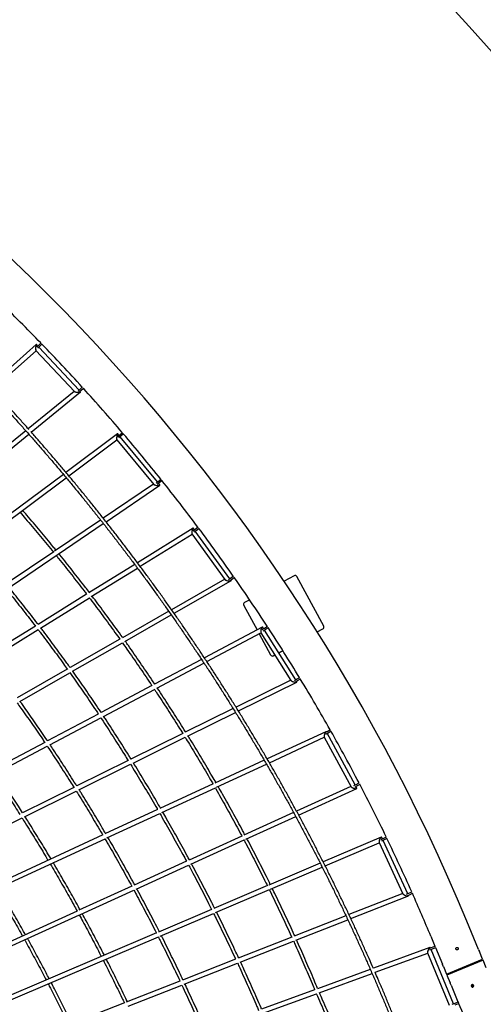
# Model space of a CAD drawing. Units: millimetres. Extents: x 7312 to 32312, y 970 to 25970.
# Drawn here: x 26819 to 29120, y 17035 to 21925 of the extents above; entities that cross this region are included whole.
import ezdxf

# ---------------------------------------------------------------- set-up
doc = ezdxf.new("R2010")
doc.units = ezdxf.units.MM
doc.header["$LTSCALE"] = 90
doc.layers.add('FORMAT', color=7, linetype='Continuous')

msp = doc.modelspace()

# ---------------------------------------------------------------- linework, layer by layer
at = {"color": 7, "linetype": 'Continuous', "lineweight": 25}
for p, q in [((26900.8, 20310.8), (26668.5, 20104.6)), ((26908.4, 20303.7), (26901.8, 20310.8)), ((26903.3, 20298.6), (26912, 20307.3)), ((26908.9, 20292.9), (26917.6, 20301.6)), ((26912, 20307.3), (26924.8, 20320.1)), ((27113.7, 20085.1), (26913.9, 20297.9)), ((26917.6, 20301.6), (26930.4, 20314.3)), ((26683.6, 20088.6), (26900, 20280.6)), ((26899.5, 20281.1), (27090.3, 20077.9)), ((27117.3, 20088.5), (27130.6, 20100.9)), ((27089.6, 20078.6), (26861.6, 19893)), ((26876.3, 19876.5), (27121, 20075.9)), ((27108.4, 20080.1), (27117.3, 20088.5)), ((27113.9, 20074.3), (27122.8, 20082.7)), ((27121.1, 20077.2), (27119.2, 20079.2)), ((27122.8, 20082.7), (27135.9, 20095)), ((26849.2, 19882.9), (24044.7, 17598.8)), ((24067.3, 17588.8), (26863.8, 19866.4)), ((27304.7, 19867.3), (27048.6, 19676.2)), ((27311.9, 19860), (27306, 19867.1)), ((27306.4, 19855.2), (27315.6, 19863.3)), ((27311.6, 19849.1), (27320.9, 19857.3)), ((27315.6, 19863.3), (27329.2, 19875.3)), ((27320.9, 19857.3), (27334.4, 19869.2)), ((27062.7, 19659.4), (27301.8, 19837.6)), ((27301.2, 19838.4), (27484.1, 19616.8)), ((27502.7, 19628.7), (27317, 19853.8)), ((27035.7, 19666.7), (24156.7, 17519.3)), ((24160.5, 17494.7), (27049.9, 19649.8)), ((27483.2, 19617.8), (27233.8, 19448.7)), ((27247.4, 19431.4), (27514.4, 19612.4)), ((27497, 19624), (27506.6, 19631.9)), ((27502.1, 19617.8), (27511.7, 19625.7)), ((27506.6, 19631.9), (27520.6, 19643.4)), ((27514.6, 19614.3), (27507.8, 19622.5)), ((27511.7, 19625.7), (27525.6, 19637.1)), ((24266.9, 17410.4), (27234.1, 19422.4)), ((27220.5, 19439.7), (26992.1, 19284.8)), ((27679.3, 19398.8), (27403.6, 19227.7)), ((27416.8, 19210), (27674.5, 19369.9)), ((27673.8, 19370.9), (27837.9, 19144)), ((27680.2, 19386.8), (27690.1, 19394.5)), ((27686.1, 19391.4), (27681, 19398.5)), ((27685.1, 19380.5), (27695, 19388.1)), ((27690.1, 19394.5), (27704.4, 19405.5)), ((27861.8, 19148.4), (27690.8, 19384.9)), ((27695, 19388.1), (27709.2, 19399.1)), ((26987.9, 19282), (26747.4, 19118.9)), ((27389.9, 19219.2), (27162.7, 19078.2)), ((27174.3, 19059.5), (27403.1, 19201.5)), ((27836.8, 19145.4), (27572.6, 18994.5)), ((27585.3, 18976.4), (27867.5, 19137.6)), ((27856, 19144.1), (27865.9, 19151.3)), ((27860.7, 19137.7), (27870.6, 19144.8)), ((27865.9, 19151.3), (27880.6, 19161.9)), ((27868, 19139.9), (27866.5, 19141.9)), ((27870.6, 19144.8), (27885.1, 19155.3)), ((28181.3, 19162.7), (28132, 19136)), ((28328.1, 18912.4), (28194.9, 19158.6)), ((27151.2, 19071.1), (26909.9, 18921.3)), ((26921.8, 18902.8), (27164.7, 19053.6)), ((27960.6, 19043.2), (27935, 19029.4)), ((27558.6, 18986.5), (27328.9, 18855.4)), ((27931, 19015.9), (27997.1, 18893.7)), ((27340.6, 18836.7), (27571.3, 18968.4)), ((26896.8, 18913.2), (26652.8, 18761.7)), ((26663.8, 18742.7), (26910.2, 18895.6)), ((28023.2, 18907.6), (27735.8, 18755.3)), ((27748, 18736.8), (28016.7, 18879.2)), ((28016, 18880.3), (28165.4, 18643.1)), ((28023.4, 18895.6), (28033.8, 18902.6)), ((28029.7, 18899.9), (28025.1, 18907.1)), ((28027.8, 18889), (28038.3, 18896)), ((28033.8, 18902.6), (28048.8, 18912.8)), ((28189.5, 18646.1), (28033.9, 18893.1)), ((28038.3, 18896), (28053.2, 18906.1)), ((28296.2, 18883.8), (28324.1, 18898.8)), ((27316, 18848), (27069.2, 18707.1)), ((27081.1, 18688.5), (27328.8, 18830)), ((28007.6, 18874.4), (28064.3, 18769.6)), ((28105, 18780.3), (28125.2, 18791.2)), ((27721.6, 18747.7), (27488.9, 18624.4)), ((28077.8, 18765.6), (28085.6, 18769.8)), ((27055.4, 18699.1), (26807.2, 18557.4)), ((26819, 18538.8), (27068.2, 18681.1)), ((27500.3, 18605.5), (27733.8, 18729.3)), ((28164.4, 18644.7), (27892.9, 18510.3)), ((27904.5, 18491.5), (28194.3, 18634.9)), ((28183.4, 18642.2), (28193.7, 18648.8)), ((28187.6, 18635.5), (28198, 18642)), ((28193.7, 18648.8), (28209.1, 18658.4)), ((28195, 18637.4), (28193.8, 18639.3)), ((28198, 18642), (28213.2, 18651.6)), ((27475.3, 18617.2), (27223, 18483.5)), ((27234.2, 18464.5), (27487.5, 18598.8)), ((27878.5, 18503.2), (27641, 18385.6)), ((27209.3, 18476.2), (26957.1, 18342.6)), ((26968.2, 18323.5), (27221.5, 18457.8)), ((27651.4, 18366.3), (27890.2, 18484.4)), ((28339.1, 18388.6), (28047.3, 18253.5)), ((28334.1, 18383.3), (28345.4, 18389.9)), ((28341.4, 18387.5), (28341.1, 18387.9)), ((28345.4, 18389.9), (28361.1, 18399)), ((28349.5, 18383), (28365, 18392.1)), ((27628.4, 18379.4), (27371.1, 18252.1)), ((27381.9, 18232.9), (27640.1, 18360.7)), ((28058.3, 18234.4), (28330.9, 18360.6)), ((28330.2, 18361.9), (28464.1, 18115.1)), ((28338.6, 18376.6), (28349.5, 18383)), ((28484.4, 18123.9), (28345.2, 18380.5)), ((26943.2, 18335.2), (26691.1, 18201.6)), ((26702.1, 18182.5), (26955.6, 18316.9)), ((27357.3, 18245.3), (27102, 18118.9)), ((28032.7, 18246.8), (27787.4, 18133.3)), ((27112.9, 18099.7), (27369, 18226.5)), ((27796.4, 18113.2), (28043.8, 18227.7)), ((27087.9, 18111.9), (26832.4, 17985.5)), ((27778.6, 18129.2), (27514.7, 18007.1)), ((27524.4, 17987.3), (27790.4, 18110.4)), ((28463.2, 18116.7), (28193.2, 17993.7)), ((28203.7, 17974.4), (28492.1, 18105.7)), ((28478, 18120.5), (28488.8, 18126.3)), ((28481.9, 18113.4), (28492.6, 18119.3)), ((28492.9, 18108.2), (28488.2, 18116.9)), ((28488.8, 18126.3), (28504.7, 18134.9)), ((28492.6, 18119.3), (28508.4, 18127.9)), ((26842.9, 17966.1), (27099.7, 18093.2)), ((27503.4, 18001.8), (27242.1, 17880.9)), ((26573.3, 17832.7), (26830.7, 17960.1)), ((27251.4, 17860.9), (27514.5, 17982.7)), ((28178.6, 17987.1), (27931.7, 17874.6)), ((27941, 17854.7), (28189.1, 17967.7)), ((24805.9, 16729.1), (27242.5, 17856.9)), ((27231.2, 17875.8), (24812.1, 16756.2)), ((27922.1, 17870.2), (27659.5, 17750.7)), ((27669.2, 17730.9), (27932.6, 17850.9)), ((28613.5, 17864.8), (28325.4, 17741.9)), ((28613.9, 17853.4), (28623.6, 17858.3)), ((28619.3, 17856.1), (28615.6, 17864)), ((28617.4, 17846.1), (28627.2, 17851.1)), ((28623.6, 17858.3), (28639.8, 17866.4)), ((28627.2, 17851.1), (28643.3, 17859.2)), ((28335.4, 17722.3), (28603.9, 17836.8)), ((28603.3, 17838.2), (28721.3, 17583.5)), ((28745.3, 17583.9), (28622.6, 17848.8)), ((27647, 17744.9), (27387.7, 17626.9)), ((27397.4, 17607.1), (27657.4, 17725.5)), ((28310.6, 17735.6), (28055.9, 17627)), ((28064.5, 17606.7), (28320.6, 17716)), ((27375.2, 17621.1), (27112.5, 17501.5)), ((28049.1, 17624.1), (27782, 17510.2)), ((27120.8, 17481.1), (27385.7, 17601.8)), ((27791.1, 17490.1), (28059.4, 17604.6)), ((28720.5, 17585.3), (28453.4, 17480.2)), ((28462.8, 17460.3), (28748.5, 17572.7)), ((28738.8, 17580.9), (28749.9, 17586)), ((28742.1, 17573.6), (28753.2, 17578.8)), ((28749.4, 17575.1), (28748.7, 17576.7)), ((28749.9, 17586), (28766.3, 17593.7)), ((28753.2, 17578.8), (28769.5, 17586.3)), ((24974, 16503.3), (27116.1, 17479)), ((27104.5, 17497.9), (26566.4, 17252.7)), ((27771.5, 17505.7), (27507.4, 17393)), ((27516.4, 17373), (27781.4, 17486)), ((28438.5, 17474.3), (28181.3, 17373.2)), ((28190.1, 17353), (28447.9, 17454.4)), ((29096.7, 17307.5), (29039, 17446.8)), ((25063.6, 16326.8), (27507.6, 17369.2)), ((27497.5, 17388.8), (25069.8, 16353.4)), ((28169.3, 17368.4), (27903.9, 17264)), ((28859.8, 17372.5), (28879.9, 17323.9)), ((27912.9, 17243.9), (28178.4, 17348.4)), ((28855.5, 17316.5), (28574.5, 17213.8)), ((28852.3, 17312.4), (28862.4, 17316.6)), ((28857.9, 17314.7), (28857.5, 17315.6)), ((28862.4, 17316.6), (28880, 17323.9)), ((28865.5, 17309.2), (28883, 17316.5)), ((28883, 17316.5), (28880, 17323.9)), ((28883, 17316.5), (28917.5, 17233.3)), ((28583.2, 17193.5), (28844.6, 17289.2)), ((28844.1, 17290.6), (28951.6, 17030.8)), ((28855.3, 17305), (28865.5, 17309.2)), ((28972.6, 17037.5), (28860.9, 17307.3)), ((29117, 17258.6), (29101.3, 17296.5)), ((27891, 17258.9), (27627, 17155.1)), ((27636, 17135), (27900.2, 17238.9)), ((28922, 17222.3), (28937.7, 17184.3)), ((28937.7, 17184.3), (29117, 17258.6)), ((29119.3, 17253), (28940, 17178.8)), ((28941.6, 17182.7), (29115.3, 17254.7)), ((29115.3, 17254.7), (29117, 17258.6)), ((29119.3, 17253), (29115.3, 17254.7)), ((29134.9, 17215.2), (29119.3, 17253)), ((28559.4, 17208.2), (28296.8, 17112.2)), ((28305.3, 17091.9), (28568.2, 17188)), ((28937.7, 17184.3), (28941.6, 17182.7)), ((28941.6, 17182.7), (28940, 17178.8)), ((28940, 17178.8), (28955.7, 17140.8)), ((27614.5, 17150.1), (27348.1, 17045.3)), ((27357, 17025.2), (27623.9, 17130.2)), ((28960.3, 17129.9), (28994.7, 17046.7)), ((28282.9, 17107.1), (28018.7, 17010.5)), ((28027.3, 16990.2), (28291.6, 17086.9)), ((27338.6, 17041.6), (27069, 16935.5)), ((28966, 17034.8), (28977.2, 17039.4)), ((28977.2, 17039.4), (28994.8, 17046.7)), ((28980.3, 17032), (28997.8, 17039.3)), ((28994.8, 17046.7), (28997.8, 17039.3)), ((28997.8, 17039.3), (29018, 16990.6))]:
    msp.add_line(p, q, dxfattribs=at)
at = {"color": 7, "linetype": 'Continuous', "lineweight": 25, "flags": 128}
msp.add_lwpolyline([(28922, 17222.3), (28922, 17222.4), (28921.7, 17223.1), (28921.3, 17224.4), (28920.6, 17226), (28919.9, 17227.9), (28919.1, 17229.7), (28918.4, 17231.3), (28917.8, 17232.5), (28917.5, 17233.2), (28917.4, 17233.3), (28917.4, 17233.3)], dxfattribs=at)
at = {"color": 7, "linetype": 'Continuous', "lineweight": 25}
for centre, radius, start, end in [((20172.3, 13774.1), 9597.2, 22.5, 67.5), ((20172.3, 13774.1), 9403.2, 44.11036, 45.88964), ((20172.3, 13774.1), 9403.2, 42.27874, 44.0616), ((20172.3, 13774.1), 9403.2, 40.44712, 42.22999), ((20172.3, 13774.1), 9403.2, 38.6155, 40.39837), ((20172.3, 13774.1), 9403.2, 36.78388, 38.56675), ((20172.3, 13774.1), 9403.2, 34.95227, 36.73513), ((20172.3, 13774.1), 9403.2, 33.12065, 34.90351), ((28186.1, 19153.9), 10, 28.4174, 118.4174), ((27939.8, 19020.6), 10, 118.4174, 208.4174), ((20172.3, 13774.1), 9403.2, 31.28903, 33.0719), ((28319.3, 18907.6), 10, 298.4174, 28.4174), ((28073.1, 18774.4), 10, 208.4174, 298.4174), ((20172.3, 13774.1), 9403.2, 29.45741, 31.24028), ((20172.3, 13774.1), 9403.2, 27.62579, 29.40866), ((20172.3, 13774.1), 9403.2, 25.79418, 27.57704), ((20172.3, 13774.1), 9403.2, 23.96256, 25.74542), ((20172.3, 13774.1), 9403.2, 22.5, 23.91381), ((29177.3, 17334.5), 85, 198.4843, 206.5424), ((28854.4, 17092.5), 112.3, 19.436, 25.5173)]:
    msp.add_arc(centre, radius, start, end, dxfattribs=at)
for centre, major_axis, ratio, start_param, end_param in [((26900.7, 20295.9), (0.7, 15.1), 0.184856, 6.105327, 9.24692), ((26900.7, 20295.9), (0.7, 15.1), 0.184856, 0.188105, 2.963734), ((26900.7, 20295.9), (0.7, 15.1), 0.184856, 6.105327, 6.471291), ((27105.7, 20077.6), (15.7, -1.1), 0.202158, 3.35519, 6.097179), ((27105.7, 20077.6), (15.7, -1.1), 0.202158, 3.35519, 6.496782), ((27105.7, 20077.6), (15.7, -1.1), 0.202158, 6.097179, 6.496782), ((27303.6, 19852.7), (1.8, 14.8), 0.218753, 6.077844, 9.219436), ((27303.6, 19852.7), (1.8, 14.8), 0.218753, 0.226118, 2.936251), ((27303.6, 19852.7), (1.8, 14.8), 0.218753, 6.077844, 6.509303), ((27499.3, 19615.5), (15.7, -2.2), 0.235659, 3.394959, 6.072152), ((27499.3, 19615.5), (15.7, -2.2), 0.235659, 3.394959, 6.536552), ((27499.3, 19615.5), (15.7, -2.2), 0.235659, 6.072152, 6.536552), ((27677.4, 19384.7), (2.8, 14.4), 0.252276, 6.052291, 9.193884), ((27677.4, 19384.7), (2.8, 14.4), 0.252276, 0.263156, 2.910698), ((27677.4, 19384.7), (2.8, 14.4), 0.252276, 6.052291, 6.546341), ((27852.9, 19141.9), (15.4, -3.3), 0.264101, 3.427542, 6.049218), ((27852.9, 19141.9), (15.4, -3.3), 0.264101, 3.427542, 6.569134), ((27852.9, 19141.9), (15.4, -3.3), 0.264101, 6.049218, 6.569134), ((28020.6, 18893.7), (3.7, 14), 0.275079, 6.033255, 9.174847), ((28020.6, 18893.7), (3.7, 14), 0.275079, 0.286454, 2.891662), ((28020.6, 18893.7), (3.7, 14), 0.275079, 6.033255, 6.569639), ((28180.2, 18640.2), (15.1, -4.3), 0.278875, 3.441293, 6.035155), ((28180.2, 18640.2), (15.1, -4.3), 0.278875, 3.441293, 6.582885), ((28180.2, 18640.2), (15.1, -4.3), 0.278875, 6.035155, 6.582885), ((28335.7, 18374.9), (4.6, 13.8), 0.282437, 6.024151, 7.252023), ((28335.7, 18374.9), (4.6, 13.8), 0.282437, 0.290479, 0.968838), ((28335.7, 18374.9), (4.6, 13.8), 0.282437, 6.024151, 6.573664), ((28335.7, 18374.9), (4.6, 13.8), 0.282437, 1.021147, 2.882558), ((28335.7, 18374.9), (4.6, 13.8), 0.282437, 1.021147, 2.882558), ((28478.5, 18111.6), (14.6, -4.9), 0.284941, 3.438137, 6.021756), ((28478.5, 18111.6), (14.6, -4.9), 0.284941, 3.438137, 6.57973), ((28478.5, 18111.6), (14.6, -4.9), 0.284941, 6.021756, 6.57973), ((28609.4, 17851.1), (5.3, 13.8), 0.283982, 6.014434, 9.156027), ((28609.4, 17851.1), (5.3, 13.8), 0.283982, 0.29032, 2.872842), ((28609.4, 17851.1), (5.3, 13.8), 0.283982, 6.014434, 6.573505), ((28735.3, 17579.3), (14.2, -5.7), 0.290637, 3.440641, 6.020816), ((28735.3, 17579.3), (14.2, -5.7), 0.290637, 3.440641, 6.582234), ((28735.3, 17579.3), (14.2, -5.7), 0.290637, 6.020816, 6.582234), ((28850.8, 17303.1), (5.9, 13.5), 0.286258, 6.015238, 9.15683), ((28850.8, 17303.1), (5.9, 13.5), 0.286258, 0.295156, 2.873645), ((28850.8, 17303.1), (5.9, 13.5), 0.286258, 6.015238, 6.578342)]:
    msp.add_ellipse(centre, major_axis=major_axis, ratio=ratio, start_param=start_param, end_param=end_param, dxfattribs=at)
for points, knots in [([(26669, 20080.7), (26676.3, 20072.9), (26696.5, 20051.3), (26729.4, 20015.7), (26767.6, 19973.9), (26805.5, 19931.9), (26843.3, 19889.7), (26880.8, 19847.3), (26918, 19804.7), (26955.1, 19761.8), (26991.8, 19718.8), (27028.4, 19675.5), (27064.7, 19632.1), (27100.7, 19588.4), (27136.6, 19544.6), (27172.1, 19500.5), (27207.5, 19456.3), (27242.5, 19411.8), (27277.4, 19367.2), (27311.9, 19322.4), (27346.3, 19277.3), (27380.4, 19232.1), (27414.2, 19186.7), (27447.8, 19141.1), (27481.1, 19095.3), (27514.1, 19049.4), (27546.9, 19003.2), (27579.5, 18956.9), (27611.8, 18910.4), (27643.8, 18863.7), (27675.6, 18816.8), (27707.1, 18769.7), (27738.3, 18722.5), (27769.3, 18675.1), (27800, 18627.5), (27830.5, 18579.8), (27860.7, 18531.9), (27890.6, 18483.8), (27920.3, 18435.6), (27949.6, 18387.2), (27978.7, 18338.6), (28007.6, 18289.9), (28036.2, 18241), (28064.5, 18191.9), (28092.5, 18142.7), (28120.2, 18093.3), (28147.7, 18043.8), (28174.9, 17994.1), (28201.8, 17944.3), (28228.5, 17894.3), (28254.8, 17844.2), (28280.9, 17794), (28306.7, 17743.6), (28332.2, 17693), (28357.5, 17642.3), (28382.4, 17591.5), (28407.1, 17540.5), (28431.5, 17489.4), (28455.6, 17438.1), (28479.4, 17386.8), (28502.9, 17335.2), (28526.2, 17283.6), (28549.1, 17231.8), (28571.8, 17179.9), (28594.2, 17127.9), (28616.3, 17075.8), (28638.1, 17023.5), (28657.9, 16975.3), (28670.3, 16944.4), (28675.7, 16931)], [0, 0, 0, 0, 0.008539, 0.023616, 0.038692, 0.053769, 0.068845, 0.083922, 0.098998, 0.114074, 0.129151, 0.144227, 0.159304, 0.17438, 0.189456, 0.204533, 0.219609, 0.234686, 0.249762, 0.264839, 0.279915, 0.294991, 0.310068, 0.325144, 0.340221, 0.355297, 0.370373, 0.38545, 0.400526, 0.415603, 0.430679, 0.445755, 0.460832, 0.475908, 0.490985, 0.506061, 0.521138, 0.536214, 0.55129, 0.566367, 0.581443, 0.59652, 0.611596, 0.626672, 0.641749, 0.656825, 0.671902, 0.686978, 0.702055, 0.717131, 0.732207, 0.747284, 0.76236, 0.777437, 0.792513, 0.807589, 0.822666, 0.837742, 0.852819, 0.867895, 0.882971, 0.898048, 0.913124, 0.928201, 0.943277, 0.958354, 0.97343, 0.988506, 1, 1, 1, 1]), ([(26864.7, 19889.6), (26856.3, 19899), (26835.5, 19922.5), (26801.9, 19959.9), (26763.8, 20001.9), (26725.4, 20043.6), (26698.6, 20072.5), (26684.5, 20087.5), (26683.4, 20088.8)], [0, 0, 0, 0, 0.139693, 0.350077, 0.560461, 0.770846, 0.98123, 1, 1, 1, 1]), ([(28574.7, 17213.2), (28567.6, 17229.4), (28552.9, 17263), (28530.2, 17313.6), (28506.9, 17365.3), (28483.2, 17416.8), (28459.2, 17468.1), (28435, 17519.3), (28410.4, 17570.4), (28385.6, 17621.4), (28360.5, 17672.2), (28335.1, 17722.9), (28309.4, 17773.4), (28283.5, 17823.8), (28257.3, 17874), (28230.8, 17924.1), (28204, 17974.1), (28176.9, 18023.9), (28149.6, 18073.5), (28122, 18123), (28094.1, 18172.3), (28065.9, 18221.5), (28037.5, 18270.5), (28008.7, 18319.4), (27979.8, 18368.1), (27950.5, 18416.6), (27921, 18465), (27891.2, 18513.2), (27861.1, 18561.3), (27830.8, 18609.1), (27800.2, 18656.8), (27769.4, 18704.4), (27738.2, 18751.7), (27706.9, 18798.9), (27675.2, 18845.9), (27643.3, 18892.8), (27611.1, 18939.4), (27578.7, 18985.9), (27546, 19032.2), (27513.1, 19078.3), (27479.9, 19124.2), (27446.4, 19170), (27412.7, 19215.5), (27378.8, 19260.9), (27344.5, 19306.1), (27310.1, 19351), (27275.4, 19395.8), (27240.4, 19440.4), (27205.2, 19484.8), (27169.7, 19529), (27134, 19573), (27098.1, 19616.8), (27061.9, 19660.4), (27025.5, 19703.8), (26988.8, 19747), (26951.9, 19790), (26914.7, 19832.8), (26888.7, 19862.6), (26874.9, 19878.1), (26873.7, 19879.4)], [0, 0, 0, 0, 0.016746, 0.034592, 0.052438, 0.070284, 0.088131, 0.105977, 0.123823, 0.141669, 0.159515, 0.177362, 0.195208, 0.213054, 0.2309, 0.248746, 0.266593, 0.284439, 0.302285, 0.320131, 0.337977, 0.355824, 0.37367, 0.391516, 0.409362, 0.427208, 0.445055, 0.462901, 0.480747, 0.498593, 0.51644, 0.534286, 0.552132, 0.569978, 0.587824, 0.605671, 0.623517, 0.641363, 0.659209, 0.677055, 0.694902, 0.712748, 0.730594, 0.74844, 0.766286, 0.784133, 0.801979, 0.819825, 0.837671, 0.855517, 0.873364, 0.89121, 0.909056, 0.926902, 0.944748, 0.962595, 0.980441, 0.998287, 1, 1, 1, 1]), ([(26820.5, 19478.7), (26829.8, 19467.9), (26850.3, 19444.1), (26881.6, 19407.2), (26914.6, 19367.9), (26947.3, 19328.4), (26971.1, 19299.4), (26984, 19283.5), (26986.1, 19280.8)], [0, 0, 0, 0, 0.165966, 0.364592, 0.563217, 0.761842, 0.960468, 1, 1, 1, 1]), ([(26999.4, 19289.8), (26994.9, 19295.4), (26979.5, 19314.4), (26953.2, 19346.4), (26920.4, 19385.9), (26887.4, 19425.1), (26858.4, 19459.3), (26840.3, 19480.2), (26833.4, 19488.3)], [0, 0, 0, 0, 0.083873, 0.282145, 0.480416, 0.678687, 0.876958, 1, 1, 1, 1]), ([(27164.9, 19079.6), (27158.3, 19088.2), (27141.3, 19110.5), (27113.7, 19146.1), (27082.1, 19186.6), (27050.2, 19226.8), (27027.3, 19255.5), (27014.9, 19270.7), (27013.3, 19272.7)], [0, 0, 0, 0, 0.132784, 0.341915, 0.551046, 0.760177, 0.969308, 1, 1, 1, 1]), ([(27000, 19263.7), (27004, 19258.7), (27018.8, 19240.5), (27044, 19208.9), (27075.8, 19168.6), (27107.4, 19128.2), (27132.5, 19095.7), (27147.1, 19076.6), (27151.2, 19071.1)], [0, 0, 0, 0, 0.077584, 0.287057, 0.496529, 0.706002, 0.915474, 1, 1, 1, 1]), ([(26752.5, 19095.8), (26758.2, 19088.9), (26774.1, 19069.3), (26800.1, 19036.9), (26830.5, 18998.6), (26860.7, 18960), (26883, 18931.3), (26895.1, 18915.4), (26897.4, 18912.5)], [0, 0, 0, 0, 0.114747, 0.324153, 0.533558, 0.742963, 0.952368, 1, 1, 1, 1]), ([(26910.5, 18921.7), (26909.3, 18923.2), (26898.2, 18937.7), (26877, 18965.1), (26846.9, 19003.7), (26816.4, 19042.1), (26789.4, 19075.8), (26772.5, 19096.7), (26765.8, 19104.8)], [0, 0, 0, 0, 0.0247617, 0.2346326, 0.4445033, 0.6543741, 0.8642448, 1, 1, 1, 1]), ([(27164.6, 19053.5), (27166.4, 19051.2), (27178.5, 19035.4), (27200.7, 19005.8), (27231.3, 18964.6), (27261.7, 18923.2), (27290.1, 18884.2), (27308.2, 18858.8), (27316.4, 18847.4)], [0, 0, 0, 0, 0.03324, 0.2338, 0.43436, 0.634919, 0.835479, 1, 1, 1, 1]), ([(27330, 18856), (27329.5, 18856.6), (27319.2, 18871.2), (27298.7, 18899.6), (27268.5, 18941.1), (27238, 18982.5), (27208, 19022.8), (27188, 19049.2), (27178.3, 19062)], [0, 0, 0, 0, 0.00899, 0.209813, 0.410637, 0.61146, 0.812284, 1, 1, 1, 1]), ([(26910.2, 18895.6), (26913.6, 18891.2), (26926.9, 18873.8), (26949.9, 18843.3), (26979.1, 18804), (27008.2, 18764.6), (27034, 18729), (27050, 18706.6), (27056.6, 18697.5)], [0, 0, 0, 0, 0.067565, 0.26647, 0.465374, 0.664279, 0.863184, 1, 1, 1, 1]), ([(27069.3, 18707.1), (27064, 18714.6), (27049.2, 18735.4), (27024.5, 18769.2), (26995.5, 18808.8), (26966.2, 18848.1), (26942.4, 18879.9), (26928.2, 18898.5), (26923.9, 18904.1)], [0, 0, 0, 0, 0.11236, 0.312678, 0.512996, 0.713314, 0.913632, 1, 1, 1, 1]), ([(27328.8, 18830), (27336.4, 18819.3), (27353.8, 18794.7), (27380.9, 18756), (27410.1, 18713.7), (27439, 18671.3), (27461, 18638.8), (27473.2, 18620.4), (27476, 18616.2)], [0, 0, 0, 0, 0.150775, 0.348642, 0.546508, 0.744375, 0.942241, 1, 1, 1, 1]), ([(27489.5, 18624.7), (27484.7, 18632), (27470.3, 18653.5), (27446.2, 18689.2), (27417.2, 18731.6), (27387.9, 18773.9), (27363.1, 18809.3), (27348, 18830.6), (27342.8, 18837.9)], [0, 0, 0, 0, 0.101332, 0.299929, 0.498527, 0.697124, 0.895721, 1, 1, 1, 1]), ([(27067.8, 18681.7), (27076.5, 18669.5), (27094.6, 18643.9), (27121.9, 18604.8), (27149.8, 18564.5), (27177.4, 18523.9), (27197.5, 18494.1), (27208.3, 18477.8), (27210.1, 18475.1)], [0, 0, 0, 0, 0.179319, 0.374825, 0.570331, 0.765837, 0.961343, 1, 1, 1, 1]), ([(27223.5, 18483.8), (27222.7, 18485), (27212.9, 18499.8), (27193.8, 18528.2), (27166.2, 18568.8), (27138.3, 18609.3), (27110.4, 18649.4), (27091.6, 18675.9), (27082.2, 18689.1)], [0, 0, 0, 0, 0.01748, 0.21444, 0.411399, 0.608358, 0.805317, 1, 1, 1, 1]), ([(27487.3, 18599.2), (27490.2, 18594.8), (27502.7, 18576.1), (27524.3, 18543), (27552.3, 18499.9), (27580, 18456.6), (27605.5, 18416.4), (27621.6, 18390.5), (27628.6, 18379.2)], [0, 0, 0, 0, 0.06099, 0.257456, 0.453922, 0.650388, 0.846854, 1, 1, 1, 1]), ([(27642.9, 18386.6), (27642.7, 18386.9), (27633.5, 18401.7), (27615.1, 18431), (27587.6, 18474.5), (27559.8, 18517.7), (27531.8, 18560.8), (27512.4, 18590.4), (27502.3, 18605.5), (27501.8, 18606.3)], [0, 0, 0, 0, 0.003611, 0.200538, 0.397464, 0.594391, 0.791318, 0.988245, 1, 1, 1, 1]), ([(26957.5, 18342.8), (26956.8, 18343.8), (26947.4, 18357.7), (26929.2, 18384.4), (26902.7, 18422.9), (26876, 18461.2), (26849.1, 18499.3), (26830.5, 18525.4), (26820.8, 18538.8), (26820.3, 18539.5)], [0, 0, 0, 0, 0.01485, 0.209525, 0.4042, 0.598875, 0.79355, 0.988225, 1, 1, 1, 1]), ([(26805.9, 18532), (26812.2, 18523.3), (26827.6, 18501.9), (26851.8, 18467.8), (26878.6, 18429.6), (26905.1, 18391.2), (26927, 18359.3), (26939.9, 18340.2), (26944.1, 18334)], [0, 0, 0, 0, 0.1339819, 0.3271443, 0.5203067, 0.7134691, 0.9066314, 1, 1, 1, 1]), ([(27221.3, 18458.2), (27222.7, 18456.1), (27233.7, 18439.4), (27254.1, 18408.1), (27282.5, 18364.1), (27310.6, 18319.9), (27335.8, 18280), (27351.5, 18254.7), (27358, 18244.2)], [0, 0, 0, 0, 0.029832, 0.236043, 0.442255, 0.648467, 0.854678, 1, 1, 1, 1]), ([(27371.7, 18252.4), (27368, 18258.5), (27355, 18279.5), (27332.6, 18315.1), (27304.5, 18359.4), (27276.2, 18403.5), (27253.2, 18438.8), (27239.7, 18459.3), (27235.7, 18465.3)], [0, 0, 0, 0, 0.08507, 0.292515, 0.49996, 0.707405, 0.914851, 1, 1, 1, 1]), ([(27640.1, 18360.7), (27647.3, 18349.1), (27663.4, 18322.9), (27688.3, 18281.9), (27714.7, 18237.9), (27740.9, 18193.6), (27762.1, 18157.4), (27774.5, 18135.8), (27778.4, 18129.1)], [0, 0, 0, 0, 0.151753, 0.342287, 0.53282, 0.723353, 0.913887, 1, 1, 1, 1]), ([(27793, 18135.9), (27787, 18146.2), (27772.4, 18171.5), (27749, 18211.4), (27722.7, 18255.7), (27696.2, 18299.7), (27673.5, 18337.1), (27659.5, 18359.7), (27654.5, 18367.8)], [0, 0, 0, 0, 0.1331574, 0.3235855, 0.5140136, 0.7044416, 0.8948697, 1, 1, 1, 1]), ([(26955.3, 18317.2), (26956.6, 18315.3), (26967.3, 18299.3), (26987.2, 18269.1), (27014.9, 18226.6), (27042.4, 18183.9), (27067, 18145.2), (27082.4, 18120.7), (27088.8, 18110.5)], [0, 0, 0, 0, 0.028128, 0.234385, 0.440642, 0.646899, 0.853157, 1, 1, 1, 1]), ([(27102.3, 18119.1), (27100.5, 18122), (27089.7, 18139.3), (27069.7, 18170.8), (27042.3, 18213.6), (27014.7, 18256.3), (26990.5, 18293.2), (26975.4, 18315.8), (26969.7, 18324.4)], [0, 0, 0, 0, 0.0423835, 0.2502798, 0.4581761, 0.6660724, 0.8739687, 1, 1, 1, 1]), ([(27368.7, 18227), (27377, 18213.5), (27394.5, 18185.1), (27420.8, 18141.7), (27447.7, 18096.7), (27474.4, 18051.6), (27492.9, 18020), (27502.5, 18003.3), (27503.4, 18001.8)], [0, 0, 0, 0, 0.181203, 0.380901, 0.580599, 0.780296, 0.979994, 1, 1, 1, 1]), ([(27518, 18008.6), (27510.7, 18021.2), (27494.6, 18048.9), (27469.4, 18091.5), (27442.6, 18136.5), (27415.4, 18181.4), (27395.7, 18213.8), (27384.9, 18231.1), (27383.4, 18233.6)], [0, 0, 0, 0, 0.166377, 0.366363, 0.56635, 0.766336, 0.966322, 1, 1, 1, 1]), ([(26689.4, 18176.2), (26690.4, 18174.8), (26700.2, 18160.4), (26718.6, 18132.9), (26744.6, 18093.6), (26770.4, 18054.2), (26795.4, 18015.7), (26811.6, 17990.2), (26819.4, 17978)], [0, 0, 0, 0, 0.021787, 0.220502, 0.419218, 0.617934, 0.81665, 1, 1, 1, 1]), ([(26833.3, 17985.9), (26826.4, 17996.7), (26811.1, 18020.7), (26787.1, 18057.9), (26761.3, 18097.4), (26735.3, 18136.7), (26716.1, 18165.4), (26705.6, 18180.9), (26703.8, 18183.5)], [0, 0, 0, 0, 0.16215, 0.361852, 0.561554, 0.761256, 0.960958, 1, 1, 1, 1]), ([(27099.3, 18093.8), (27107.3, 18080.9), (27124.3, 18053.6), (27150, 18011.7), (27176.3, 17968.3), (27202.4, 17924.6), (27220.7, 17893.8), (27230.2, 17877.5), (27231.2, 17875.8)], [0, 0, 0, 0, 0.179666, 0.379011, 0.578355, 0.7777, 0.977045, 1, 1, 1, 1]), ([(27245.7, 17882.6), (27240.2, 17892), (27226.1, 17916), (27203.2, 17954.5), (27177, 17998.1), (27150.5, 18041.5), (27129.5, 18075.6), (27117.3, 18095.1), (27114.1, 18100.3)], [0, 0, 0, 0, 0.128515, 0.328341, 0.528167, 0.727993, 0.927819, 1, 1, 1, 1]), ([(27789.4, 18110), (27790.4, 18108.2), (27800, 18091.6), (27817.9, 18060), (27843.1, 18015.2), (27867.9, 17970.2), (27892.6, 17925.1), (27910.6, 17891.8), (27920.3, 17873.4), (27922, 17870.2)], [0, 0, 0, 0, 0.022195, 0.209815, 0.397435, 0.585055, 0.772674, 0.960294, 1, 1, 1, 1]), ([(27936.6, 17876.8), (27932.9, 17883.7), (27921.2, 17905.8), (27901.2, 17942.8), (27876.5, 17988), (27851.5, 18032.9), (27827.3, 18075.9), (27811.4, 18103.7), (27804, 18116.7)], [0, 0, 0, 0, 0.08542, 0.273163, 0.460906, 0.648649, 0.836392, 1, 1, 1, 1]), ([(26830.6, 17960.3), (26835.9, 17951.9), (26849.7, 17930.2), (26871.6, 17895.1), (26896.4, 17854.9), (26920.9, 17814.6), (26942, 17779.7), (26954.8, 17758.2), (26959.6, 17750.1)], [0, 0, 0, 0, 0.12112, 0.312489, 0.503859, 0.695228, 0.886598, 1, 1, 1, 1]), ([(26974.2, 17756.9), (26970.1, 17763.7), (26958, 17784.1), (26937.7, 17817.9), (26913.1, 17858.3), (26888.3, 17898.5), (26865.7, 17934.8), (26851.2, 17957.7), (26845.2, 17967.2)], [0, 0, 0, 0, 0.096528, 0.287966, 0.479404, 0.670841, 0.862279, 1, 1, 1, 1]), ([(27514.4, 17982.7), (27518.6, 17975.5), (27531.5, 17953.1), (27552.9, 17915.5), (27578.6, 17869.8), (27604, 17823.9), (27626.8, 17782.2), (27641.1, 17755.8), (27647.1, 17744.7)], [0, 0, 0, 0, 0.091982, 0.284298, 0.476614, 0.66893, 0.861246, 1, 1, 1, 1]), ([(27661.5, 17751.6), (27657.9, 17758.4), (27645.9, 17780.7), (27625.4, 17818.2), (27600.1, 17864.1), (27574.4, 17909.9), (27550.8, 17951.7), (27535.5, 17978.1), (27529, 17989.4)], [0, 0, 0, 0, 0.085513, 0.278162, 0.470811, 0.66346, 0.856109, 1, 1, 1, 1]), ([(27242.3, 17856.8), (27246.2, 17850.2), (27258.6, 17829), (27279.2, 17793), (27304.4, 17748.8), (27329.3, 17704.5), (27352.9, 17661.9), (27368.2, 17633.9), (27375.3, 17620.9)], [0, 0, 0, 0, 0.084446, 0.272129, 0.459813, 0.647497, 0.83518, 1, 1, 1, 1]), ([(27389.7, 17627.8), (27386.5, 17633.7), (27375.2, 17654.5), (27355.6, 17690.1), (27330.8, 17734.5), (27305.8, 17778.8), (27281.2, 17821.8), (27264.8, 17850), (27256.9, 17863.5)], [0, 0, 0, 0, 0.07446, 0.262489, 0.450518, 0.638547, 0.826576, 1, 1, 1, 1]), ([(27932.3, 17850.7), (27935.2, 17845.3), (27946.2, 17824.7), (27964.9, 17788.9), (27988.4, 17743.2), (28011.7, 17697.4), (28031.7, 17657.6), (28043.8, 17633), (28048.4, 17623.8)], [0, 0, 0, 0, 0.072522, 0.27418, 0.475838, 0.677496, 0.879154, 1, 1, 1, 1]), ([(28063.1, 17630.1), (28056.7, 17643.1), (28042.7, 17671.4), (28020.7, 17715), (27997.4, 17760.9), (27973.7, 17806.5), (27956.9, 17838.7), (27947.9, 17855.6), (27946.9, 17857.4)], [0, 0, 0, 0, 0.170274, 0.371827, 0.57338, 0.774933, 0.976486, 1, 1, 1, 1]), ([(26970.9, 17731.1), (26978.4, 17718.4), (26993.9, 17692.1), (27017.1, 17652.1), (27040.6, 17611.1), (27063.9, 17570), (27085.1, 17532.2), (27098.4, 17508.1), (27104.1, 17497.7)], [0, 0, 0, 0, 0.164991, 0.340711, 0.516432, 0.692152, 0.867873, 1, 1, 1, 1]), ([(27118.7, 17504.3), (27113.7, 17513.4), (27101.1, 17536.3), (27080.6, 17572.9), (27057.4, 17614.1), (27033.9, 17655.1), (27010.1, 17696), (26994, 17723.6), (26985.7, 17737.5), (26985.5, 17737.9)], [0, 0, 0, 0, 0.115712, 0.29159, 0.467467, 0.643344, 0.819221, 0.995098, 1, 1, 1, 1]), ([(27657.4, 17725.5), (27664.5, 17712.2), (27679.9, 17683.5), (27703.1, 17639.2), (27727.3, 17592.7), (27750.1, 17548.2), (27764.7, 17519.1), (27771.5, 17505.7)], [0, 0, 0, 0, 0.182746, 0.394368, 0.605991, 0.817613, 1, 1, 1, 1]), ([(27786.2, 17512), (27781.6, 17521.2), (27769.1, 17546.1), (27748.4, 17586.5), (27724.4, 17633.1), (27700, 17679.6), (27682.5, 17712.6), (27673.1, 17730.1), (27672, 17732.2)], [0, 0, 0, 0, 0.125271, 0.336769, 0.548268, 0.759766, 0.971265, 1, 1, 1, 1]), ([(26699, 17605.3), (26703.5, 17597.8), (26715.6, 17577.6), (26735.1, 17544.5), (26757.6, 17506), (26779.9, 17467.5), (26802, 17428.8), (26819.6, 17397.6), (26829.7, 17379.3), (26832.7, 17374)], [0, 0, 0, 0, 0.09826, 0.264985, 0.43171, 0.598435, 0.76516, 0.931886, 1, 1, 1, 1]), ([(26847.3, 17380.7), (26846.2, 17382.7), (26837.9, 17397.7), (26822.1, 17425.6), (26800.1, 17464.4), (26777.8, 17503.1), (26755.4, 17541.6), (26734, 17577.9), (26720, 17601.4), (26713.6, 17612)], [0, 0, 0, 0, 0.025682, 0.192578, 0.359475, 0.526371, 0.693267, 0.860164, 1, 1, 1, 1]), ([(27512.2, 17395.1), (27507.9, 17403.6), (27495.9, 17427.2), (27475.9, 17465.9), (27452.4, 17511), (27428.5, 17555.9), (27411.2, 17588.4), (27401.7, 17605.9), (27400.3, 17608.4)], [0, 0, 0, 0, 0.1189167, 0.3301777, 0.5414387, 0.7526998, 0.9639608, 1, 1, 1, 1]), ([(28184.2, 17374.3), (28181.8, 17379.7), (28172.3, 17400.7), (28155.4, 17437.2), (28133.7, 17483.8), (28111.6, 17530.3), (28091.4, 17572.5), (28078.3, 17599.1), (28072.8, 17610.3)], [0, 0, 0, 0, 0.067891, 0.265077, 0.462263, 0.659449, 0.856635, 1, 1, 1, 1]), ([(27385.7, 17601.8), (27391.3, 17591.4), (27404.9, 17566.2), (27426.4, 17525.9), (27450.1, 17480.9), (27473.5, 17435.7), (27489.3, 17405), (27497.2, 17389.4), (27497.5, 17388.8)], [0, 0, 0, 0, 0.146683, 0.35806, 0.569437, 0.780814, 0.992191, 1, 1, 1, 1]), ([(28058.1, 17604), (28065.4, 17589), (28080.3, 17558.7), (28102.3, 17512.8), (28124.2, 17466.3), (28145.9, 17419.7), (28160.9, 17387), (28168.6, 17369.9), (28169.3, 17368.4)], [0, 0, 0, 0, 0.191833, 0.389165, 0.586497, 0.783829, 0.981161, 1, 1, 1, 1]), ([(27114.7, 17478.3), (27120.7, 17467.6), (27134.1, 17442.9), (27154.9, 17404.4), (27177.1, 17362.6), (27199, 17320.8), (27214.7, 17290.6), (27223, 17274.4), (27224.1, 17272.2)], [0, 0, 0, 0, 0.158207, 0.36073, 0.563252, 0.765775, 0.968298, 1, 1, 1, 1]), ([(27238.9, 17278.5), (27238.4, 17279.4), (27230.8, 17294.4), (27215.8, 17323.3), (27193.8, 17365.2), (27171.6, 17407), (27150.2, 17446.9), (27136, 17472.9), (27129.4, 17485)], [0, 0, 0, 0, 0.0129775, 0.215413, 0.4178486, 0.6202841, 0.8227197, 1, 1, 1, 1]), ([(27781.3, 17486), (27786.9, 17474.7), (27800.3, 17447.9), (27821.2, 17405.2), (27844.1, 17358.1), (27866.6, 17310.8), (27882.3, 17277.6), (27890.4, 17260.2), (27891.1, 17258.6)], [0, 0, 0, 0, 0.148997, 0.35661, 0.564223, 0.771836, 0.979448, 1, 1, 1, 1]), ([(27905.9, 17264.8), (27899.8, 17277.9), (27886.2, 17306.8), (27865, 17351.5), (27842.2, 17398.7), (27819.3, 17445.7), (27803.8, 17476.8), (27796.1, 17492.3)], [0, 0, 0, 0, 0.171668, 0.379396, 0.587124, 0.794853, 1, 1, 1, 1]), ([(26965.2, 17161.8), (26960.2, 17171.3), (26948.4, 17194.1), (26929.4, 17230), (26908.4, 17269.3), (26887.1, 17308.6), (26870.3, 17339.3), (26860.5, 17356.8), (26858, 17361.4)], [0, 0, 0, 0, 0.142802, 0.339789, 0.536775, 0.733761, 0.930748, 1, 1, 1, 1]), ([(27507.4, 17369.1), (27511.5, 17361.1), (27523.2, 17338), (27542.2, 17299.6), (27564.7, 17254), (27586.8, 17208.2), (27603.5, 17173.5), (27612.6, 17154.1), (27614.6, 17150)], [0, 0, 0, 0, 0.110329, 0.318719, 0.527109, 0.735499, 0.943889, 1, 1, 1, 1]), ([(27629.4, 17156), (27623.6, 17168.2), (27610.6, 17195.7), (27590, 17238.4), (27567.7, 17284.2), (27545.1, 17329.8), (27529.9, 17360.2), (27522.2, 17375.4), (27522.2, 17375.4)], [0, 0, 0, 0, 0.165592, 0.373993, 0.582393, 0.790794, 0.999194, 1, 1, 1, 1]), ([(26843.4, 17354.8), (26844.1, 17353.5), (26852, 17339.3), (26867, 17312), (26888.3, 17272.8), (26909.4, 17233.5), (26930.1, 17194.4), (26943.7, 17168.4), (26950.4, 17155.5)], [0, 0, 0, 0, 0.018945, 0.216001, 0.413056, 0.610111, 0.807166, 1, 1, 1, 1]), ([(28178.4, 17348.4), (28181.7, 17340.9), (28192.2, 17317.9), (28209.3, 17279.1), (28230, 17232), (28250.3, 17184.8), (28268, 17142.9), (28278.9, 17116.7), (28283.2, 17106.3)], [0, 0, 0, 0, 0.092752, 0.287597, 0.482442, 0.677288, 0.872133, 1, 1, 1, 1]), ([(28298, 17112.6), (28292.1, 17126.7), (28279.6, 17156.6), (28260.2, 17202.2), (28239.8, 17249.5), (28219.1, 17296.6), (28203.6, 17331.5), (28194.9, 17350.7), (28193.3, 17354.2)], [0, 0, 0, 0, 0.173936, 0.369334, 0.564732, 0.76013, 0.955528, 1, 1, 1, 1]), ([(28986, 17315.3), (28985.5, 17314.8), (28984.7, 17313.8), (28984.2, 17311.7), (28984.3, 17309.7), (28985.1, 17307.8), (28986.4, 17306.3), (28988.2, 17305.3), (28990.2, 17305), (28992.3, 17305.3), (28994.1, 17306.3), (28995.4, 17307.9), (28996.2, 17309.8), (28996.3, 17311.8), (28995.7, 17313.8), (28994.5, 17315.4), (28992.8, 17316.6), (28990.8, 17317.2), (28988.8, 17317), (28987.1, 17316.3), (28986.3, 17315.6), (28986, 17315.3)], [0, 0, 0, 0, 0.0537086, 0.107416, 0.1611341, 0.2147706, 0.2683483, 0.3219815, 0.3756981, 0.4293958, 0.4830021, 0.5365869, 0.5902535, 0.6439779, 0.6976458, 0.7512308, 0.804836, 0.8585328, 0.9122499, 0.9658843, 1, 1, 1, 1]), ([(27234.2, 17252.6), (27236.9, 17247.3), (27246.8, 17228), (27263.6, 17194.6), (27284.7, 17152.3), (27305.5, 17109.8), (27323.5, 17072.9), (27334.3, 17050.1), (27338.4, 17041.5)], [0, 0, 0, 0, 0.075659, 0.2764205, 0.4771821, 0.6779436, 0.8787051, 1, 1, 1, 1]), ([(27353.4, 17047.4), (27349.9, 17054.7), (27339.6, 17076.3), (27322.3, 17112), (27301.5, 17154.5), (27280.4, 17196.8), (27262.9, 17231.6), (27252.3, 17252.3), (27248.9, 17258.9)], [0, 0, 0, 0, 0.103243, 0.303865, 0.504487, 0.705109, 0.905731, 1, 1, 1, 1]), ([(27900.1, 17239.1), (27903.8, 17231.4), (27914.7, 17207.7), (27932.8, 17168.1), (27954.3, 17120.3), (27975.6, 17072.4), (27992.5, 17033.8), (28002.2, 17011.2), (28005.1, 17004.6)], [0, 0, 0, 0, 0.100237, 0.304162, 0.508087, 0.712012, 0.915937, 1, 1, 1, 1]), ([(28019.8, 17010.9), (28018.9, 17013), (28011.1, 17031.2), (27996.2, 17065.3), (27975, 17113.3), (27953.5, 17161.2), (27933.6, 17205), (27920.7, 17232.8), (27915.2, 17244.8)], [0, 0, 0, 0, 0.026866, 0.231585, 0.436304, 0.641024, 0.845743, 1, 1, 1, 1]), ([(28687.8, 16943.9), (28687.1, 16945.5), (28679.5, 16964.6), (28664.5, 17001.2), (28642.9, 17053.6), (28620.9, 17105.9), (28601, 17152.6), (28588.3, 17181.9), (28583.1, 17193.9)], [0, 0, 0, 0, 0.0192108, 0.2283129, 0.437415, 0.6465171, 0.8556192, 1, 1, 1, 1]), ([(26960.6, 17135.9), (26964.2, 17128.9), (26974.6, 17108.8), (26991.6, 17075.3), (27011.7, 17035.5), (27031.5, 16995.6), (27048.4, 16961.4), (27058.5, 16940.4), (27062.1, 16932.8)], [0, 0, 0, 0, 0.103373, 0.299688, 0.496004, 0.69232, 0.888635, 1, 1, 1, 1]), ([(27077.1, 16938.7), (27075, 16942.9), (27066.5, 16960.6), (27051.4, 16991.5), (27031.6, 17031.5), (27011.5, 17071.4), (26992.8, 17108.3), (26980.7, 17131.9), (26975.3, 17142.2)], [0, 0, 0, 0, 0.06204, 0.2582318, 0.4544236, 0.6506153, 0.8468071, 1, 1, 1, 1]), ([(27623.9, 17130.2), (27626.1, 17125.6), (27635.5, 17105.6), (27651.8, 17070.3), (27673, 17024), (27693.9, 16977.7), (27711.9, 16937.3), (27722.8, 16912.3), (27727, 16902.8)], [0, 0, 0, 0, 0.061313, 0.264923, 0.468532, 0.672141, 0.87575, 1, 1, 1, 1]), ([(27741.7, 16909.2), (27740.8, 16911.1), (27733.2, 16928.6), (27718.7, 16961.5), (27697.9, 17008), (27676.8, 17054.3), (27657.1, 17097), (27644.4, 17124.2), (27638.8, 17136.1)], [0, 0, 0, 0, 0.025308, 0.229552, 0.433796, 0.63804, 0.842284, 1, 1, 1, 1]), ([(29066.8, 17120.3), (29066.1, 17120.4), (29064.7, 17120.5), (29062.9, 17121.5), (29061.6, 17123.1), (29060.8, 17125), (29060.7, 17127), (29061.3, 17129), (29062.5, 17130.6), (29064.1, 17131.8), (29066.1, 17132.4), (29068.2, 17132.3), (29070, 17131.5), (29071.6, 17130.1), (29072.5, 17128.3), (29072.9, 17126.3), (29072.5, 17124.2), (29071.5, 17122.4), (29070, 17121.1), (29068.3, 17120.4), (29067.2, 17120.3), (29066.8, 17120.3)], [0, 0, 0, 0, 0.053709, 0.107416, 0.161134, 0.214771, 0.268348, 0.321982, 0.375698, 0.429396, 0.483002, 0.536587, 0.590253, 0.643978, 0.697646, 0.751231, 0.804836, 0.858533, 0.91225, 0.965884, 1, 1, 1, 1]), ([(29068.3, 17122.3), (29067.8, 17122.2), (29066.9, 17121.9), (29065.4, 17122.1), (29064.1, 17122.7), (29063.1, 17123.8), (29062.5, 17125.1), (29062.3, 17126.5), (29062.6, 17127.9), (29063.4, 17129.2), (29064.6, 17130.1), (29065.9, 17130.5), (29067.4, 17130.5), (29068.7, 17130), (29069.9, 17129.1), (29070.6, 17127.9), (29071, 17126.5), (29070.8, 17125), (29070.1, 17123.7), (29069.2, 17122.8), (29068.5, 17122.5), (29068.3, 17122.3)], [0, 0, 0, 0, 0.053646, 0.107291, 0.160975, 0.214684, 0.268351, 0.321973, 0.375619, 0.429319, 0.48302, 0.536667, 0.590289, 0.643954, 0.697664, 0.751349, 0.80498, 0.858611, 0.912296, 0.966005, 1, 1, 1, 1]), ([(29062.7, 17124.6), (29062.6, 17125.1), (29062.3, 17126), (29062.5, 17127.5), (29063.1, 17128.8), (29064, 17129.7), (29064.7, 17130), (29065, 17130.1)], [0, 0, 0, 0, 0.214538, 0.429069, 0.643791, 0.858637, 1, 1, 1, 1]), ([(29068.3, 17122.3), (29068.2, 17122.3), (29067.8, 17122.1), (29066.8, 17122), (29065.4, 17122.1), (29064.1, 17122.8), (29063.2, 17123.7), (29062.8, 17124.4), (29062.7, 17124.6)], [0, 0, 0, 0, 0.0053918, 0.2198145, 0.4342372, 0.6489226, 0.8637245, 1, 1, 1, 1]), ([(29063, 17124.7), (29063.2, 17124.3), (29063.6, 17123.5), (29064.8, 17122.6), (29066.2, 17122.1), (29067.5, 17122.1), (29068.2, 17122.4), (29068.5, 17122.5)], [0, 0, 0, 0, 0.214574, 0.429142, 0.643868, 0.858696, 1, 1, 1, 1]), ([(28291.3, 17087.5), (28298.5, 17071.3), (28313.1, 17038.4), (28334.7, 16988.6), (28356.2, 16938.2), (28376.5, 16890.1), (28389.4, 16858.7), (28395.4, 16844.2)], [0, 0, 0, 0, 0.201386, 0.40833, 0.615275, 0.822219, 1, 1, 1, 1]), ([(28410, 16850.8), (28409.5, 16851.9), (28402.2, 16870), (28387.6, 16904.8), (28366.3, 16955.3), (28344.7, 17005.7), (28324.8, 17051.4), (28312, 17080.2), (28306.7, 17092.4)], [0, 0, 0, 0, 0.0138061, 0.2224177, 0.4310293, 0.6396409, 0.8482524, 1, 1, 1, 1])]:
    msp.add_open_spline(points, degree=3, knots=knots, dxfattribs=at)
at = {"layer": 'FORMAT', "lineweight": 18}
msp.add_circle((19812.2, 13469.8), 12500, dxfattribs=at)

doc.saveas('drawing.dxf')
